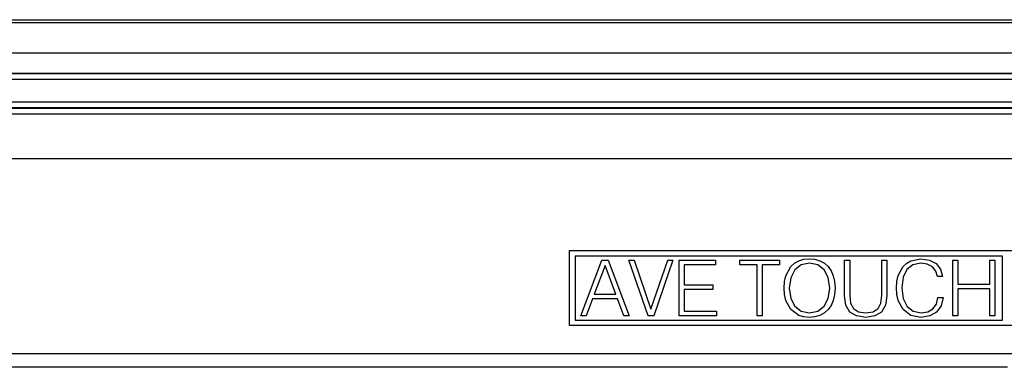
# Model space of a CAD drawing. Extents: x 0 to 420, y 0 to 297.
# Drawn here: x 341 to 377, y 158 to 171 of the extents above; entities that cross this region are included whole.
import ezdxf

# ---------------------------------------------------------------- set-up
doc = ezdxf.new("R2010")
doc.units = 0
doc.layers.get('0').update_dxf_attribs({"linetype": 'CONTINUOUS'})

msp = doc.modelspace()

# ---------------------------------------------------------------- linework, layer by layer
at = {"color": 7}
for p, q in [((295.201294, 170.588623), (387.201294, 170.588623)), ((295.201294, 170.488617), (387.201294, 170.488617)), ((385.992523, 169.388626), (296.410065, 169.388626)), ((385.992523, 169.382324), (296.410065, 169.382324)), ((385.260162, 168.649963), (297.142426, 168.649963)), ((385.253143, 168.64035), (297.149445, 168.64035)), ((385.253143, 168.440369), (297.149445, 168.440369)), ((385.030182, 167.617432), (297.372406, 167.617432)), ((385.030182, 167.417435), (297.372406, 167.417435)), ((385.003113, 167.39035), (297.399475, 167.39035)), ((385.003113, 167.190369), (297.399475, 167.190369)), ((381.201294, 165.588623), (301.201294, 165.588623)), ((360.965179, 159.588623), (360.965179, 162.28862)), ((360.965179, 162.28862), (380.201294, 162.28862)), ((376.520935, 162.088623), (361.165161, 162.088623)), ((361.165161, 162.088623), (361.165161, 159.78862)), ((376.520935, 159.78862), (376.520935, 162.088623)), ((361.368256, 159.940826), (362.127655, 161.940826)), ((362.236145, 161.746094), (361.849487, 160.716888)), ((362.127655, 161.940826), (362.347412, 161.940826)), ((362.625549, 160.716888), (362.236145, 161.746094)), ((362.347412, 161.940826), (363.106781, 159.940826)), ((363.7883, 159.940826), (363.092896, 161.940826)), ((363.092896, 161.940826), (363.284821, 161.940826)), ((363.284821, 161.940826), (363.888428, 160.174469)), ((363.888428, 160.174469), (364.492035, 161.940826)), ((364.678406, 161.940826), (363.985779, 159.940826)), ((364.492035, 161.940826), (364.678406, 161.940826)), ((364.898163, 159.940826), (364.898163, 161.940826)), ((364.898163, 161.940826), (366.208313, 161.940826)), ((366.208313, 161.776703), (365.081757, 161.776703)), ((365.081757, 161.776703), (365.081757, 161.05069)), ((366.208313, 161.940826), (366.208313, 161.776703)), ((367.078979, 161.776703), (367.078979, 161.940826)), ((367.078979, 161.940826), (368.508728, 161.940826)), ((367.702057, 161.776703), (367.078979, 161.776703)), ((367.702057, 159.940826), (367.702057, 161.776703)), ((368.508728, 161.776703), (367.885651, 161.776703)), ((367.885651, 161.776703), (367.885651, 159.940826)), ((368.508728, 161.940826), (368.508728, 161.776703)), ((368.734039, 161.378937), (368.917633, 161.712738)), ((368.917633, 161.712738), (369.051147, 161.832336)), ((369.051147, 161.832336), (369.206909, 161.918579)), ((369.290375, 161.768372), (369.059509, 161.593109)), ((369.206909, 161.918579), (369.384949, 161.974213)), ((369.585236, 161.829559), (369.290375, 161.768372)), ((369.384949, 161.974213), (369.585236, 161.993683)), ((369.585236, 161.993683), (369.782715, 161.974213)), ((369.882874, 161.768372), (369.585236, 161.829559)), ((369.782715, 161.974213), (369.960754, 161.918579)), ((370.110962, 161.593109), (369.882874, 161.768372)), ((369.960754, 161.918579), (370.119293, 161.832336)), ((370.119293, 161.832336), (370.252808, 161.712738)), ((370.252808, 161.712738), (370.358521, 161.559723)), ((370.848083, 161.940826), (371.031677, 161.940826)), ((370.848083, 160.655701), (370.848083, 161.940826)), ((371.031677, 161.940826), (371.031677, 160.680725)), ((372.186066, 160.680725), (372.186066, 161.940826)), ((372.186066, 161.940826), (372.369629, 161.940826)), ((372.369629, 161.940826), (372.369629, 160.655701)), ((372.775757, 161.387268), (372.951019, 161.715515)), ((372.951019, 161.715515), (373.078949, 161.835114)), ((373.078949, 161.835114), (373.229187, 161.921356)), ((373.301483, 161.771149), (373.087311, 161.601471)), ((373.229187, 161.921356), (373.59079, 161.993683)), ((373.59079, 161.829559), (373.301483, 161.771149)), ((373.59079, 161.993683), (373.899536, 161.946381)), ((373.818878, 161.796173), (373.59079, 161.829559)), ((373.999695, 161.701599), (373.818878, 161.796173)), ((373.899536, 161.946381), (374.138763, 161.81842)), ((374.138763, 161.81842), (374.297333, 161.618134)), ((374.736816, 159.940826), (374.736816, 161.940826)), ((374.736816, 161.940826), (374.92041, 161.940826)), ((374.92041, 161.940826), (374.92041, 161.072937)), ((376.066437, 161.072937), (376.066437, 161.940826)), ((376.066437, 161.940826), (376.250031, 161.940826)), ((376.250031, 161.940826), (376.250031, 159.940826)), ((368.68396, 161.170319), (368.734039, 161.378937)), ((369.059509, 161.593109), (368.912079, 161.312164)), ((370.261169, 161.314941), (370.110962, 161.593109)), ((370.358521, 161.559723), (370.436401, 161.378937)), ((370.436401, 161.378937), (370.486481, 161.173096)), ((372.728485, 161.17865), (372.775757, 161.387268)), ((373.087311, 161.601471), (372.951019, 161.32608)), ((374.124847, 161.551392), (373.999695, 161.701599)), ((374.183258, 161.356689), (374.124847, 161.551392)), ((374.364075, 161.356689), (374.183258, 161.356689)), ((374.297333, 161.618134), (374.364075, 161.356689)), ((365.081757, 161.05069), (366.110962, 161.05069)), ((366.110962, 161.05069), (366.110962, 160.886566)), ((368.670074, 160.939423), (368.68396, 161.170319)), ((368.912079, 161.312164), (368.859222, 160.939423)), ((370.314026, 160.939423), (370.261169, 161.314941)), ((370.486481, 161.173096), (370.503174, 160.939423)), ((372.714569, 160.944977), (372.728485, 161.17865)), ((372.951019, 161.32608), (372.903717, 160.947784)), ((374.92041, 161.072937), (376.066437, 161.072937)), ((361.849487, 160.716888), (362.625549, 160.716888)), ((366.110962, 160.886566), (365.081757, 160.886566)), ((365.081757, 160.886566), (365.081757, 160.10495)), ((368.68396, 160.703003), (368.670074, 160.939423)), ((368.734039, 160.497162), (368.68396, 160.703003)), ((368.859222, 160.939423), (368.909302, 160.561127)), ((370.261169, 160.561127), (370.314026, 160.939423)), ((370.483704, 160.703003), (370.436401, 160.497162)), ((370.503174, 160.939423), (370.483704, 160.703003)), ((370.895386, 160.319122), (370.848083, 160.655701)), ((371.031677, 160.680725), (371.062286, 160.39978)), ((372.152679, 160.39978), (372.186066, 160.680725)), ((372.369629, 160.655701), (372.31958, 160.319122)), ((372.728485, 160.70578), (372.714569, 160.944977)), ((372.775757, 160.497162), (372.728485, 160.70578)), ((372.903717, 160.947784), (372.951019, 160.563904)), ((376.066437, 160.908844), (374.92041, 160.908844)), ((374.92041, 160.908844), (374.92041, 159.940826)), ((376.066437, 159.940826), (376.066437, 160.908844)), ((361.7883, 160.552765), (361.560181, 159.940826)), ((362.689545, 160.552765), (361.7883, 160.552765)), ((362.914856, 159.940826), (362.689545, 160.552765)), ((368.917633, 160.166138), (368.734039, 160.497162)), ((368.909302, 160.561127), (369.059509, 160.282959)), ((370.110962, 160.282959), (370.261169, 160.561127)), ((370.358521, 160.316345), (370.252808, 160.166138)), ((370.436401, 160.497162), (370.358521, 160.316345)), ((371.037231, 160.077118), (370.895386, 160.319122)), ((371.062286, 160.39978), (371.162415, 160.202301)), ((372.049744, 160.202301), (372.152679, 160.39978)), ((372.31958, 160.319122), (372.174927, 160.077118)), ((372.948212, 160.163361), (372.775757, 160.497162)), ((372.951019, 160.563904), (373.090088, 160.280182)), ((374.021942, 160.191162), (374.147125, 160.363617)), ((374.147125, 160.363617), (374.202759, 160.594513)), ((374.311218, 160.294098), (374.149902, 160.071564)), ((374.202759, 160.594513), (374.383545, 160.594513)), ((374.383545, 160.594513), (374.311218, 160.294098)), ((361.560181, 159.940826), (361.368256, 159.940826)), ((363.106781, 159.940826), (362.914856, 159.940826)), ((363.985779, 159.940826), (363.7883, 159.940826)), ((366.241699, 159.940826), (364.898163, 159.940826)), ((365.081757, 160.10495), (366.241699, 160.10495)), ((366.241699, 160.10495), (366.241699, 159.940826)), ((367.885651, 159.940826), (367.702057, 159.940826)), ((369.206909, 159.95752), (368.917633, 160.166138)), ((369.059509, 160.282959), (369.287598, 160.107727)), ((369.384949, 159.904663), (369.206909, 159.95752)), ((369.287598, 160.107727), (369.585236, 160.049316)), ((369.585236, 160.049316), (369.882874, 160.107727)), ((369.960754, 159.95752), (369.782715, 159.904663)), ((369.882874, 160.107727), (370.110962, 160.282959)), ((370.119293, 160.043732), (369.960754, 159.95752)), ((370.252808, 160.166138), (370.119293, 160.043732)), ((371.273682, 159.935242), (371.037231, 160.077118)), ((371.162415, 160.202301), (371.340424, 160.085449)), ((371.340424, 160.085449), (371.607483, 160.049316)), ((371.607483, 160.049316), (371.871735, 160.085449)), ((371.871735, 160.085449), (372.049744, 160.202301)), ((372.174927, 160.077118), (371.938477, 159.935242)), ((373.223602, 159.954712), (372.948212, 160.163361)), ((373.090088, 160.280182), (373.307068, 160.107727)), ((373.585205, 159.885193), (373.223602, 159.954712)), ((373.307068, 160.107727), (373.596344, 160.049316)), ((373.596344, 160.049316), (373.835571, 160.085449)), ((373.835571, 160.085449), (374.021942, 160.191162)), ((374.149902, 160.071564), (373.905121, 159.935242)), ((374.92041, 159.940826), (374.736816, 159.940826)), ((376.250031, 159.940826), (376.066437, 159.940826)), ((380.201294, 159.588623), (360.965179, 159.588623)), ((361.165161, 159.78862), (376.520935, 159.78862)), ((369.585236, 159.885193), (369.384949, 159.904663)), ((369.782715, 159.904663), (369.585236, 159.885193)), ((371.607483, 159.885193), (371.273682, 159.935242)), ((371.938477, 159.935242), (371.607483, 159.885193)), ((373.905121, 159.935242), (373.585205, 159.885193)), ((301.201294, 158.588623), (381.201294, 158.588623)), ((376.701294, 158.088623), (305.701294, 158.088623))]:
    msp.add_line(p, q, dxfattribs=at)

doc.saveas('drawing.dxf')
